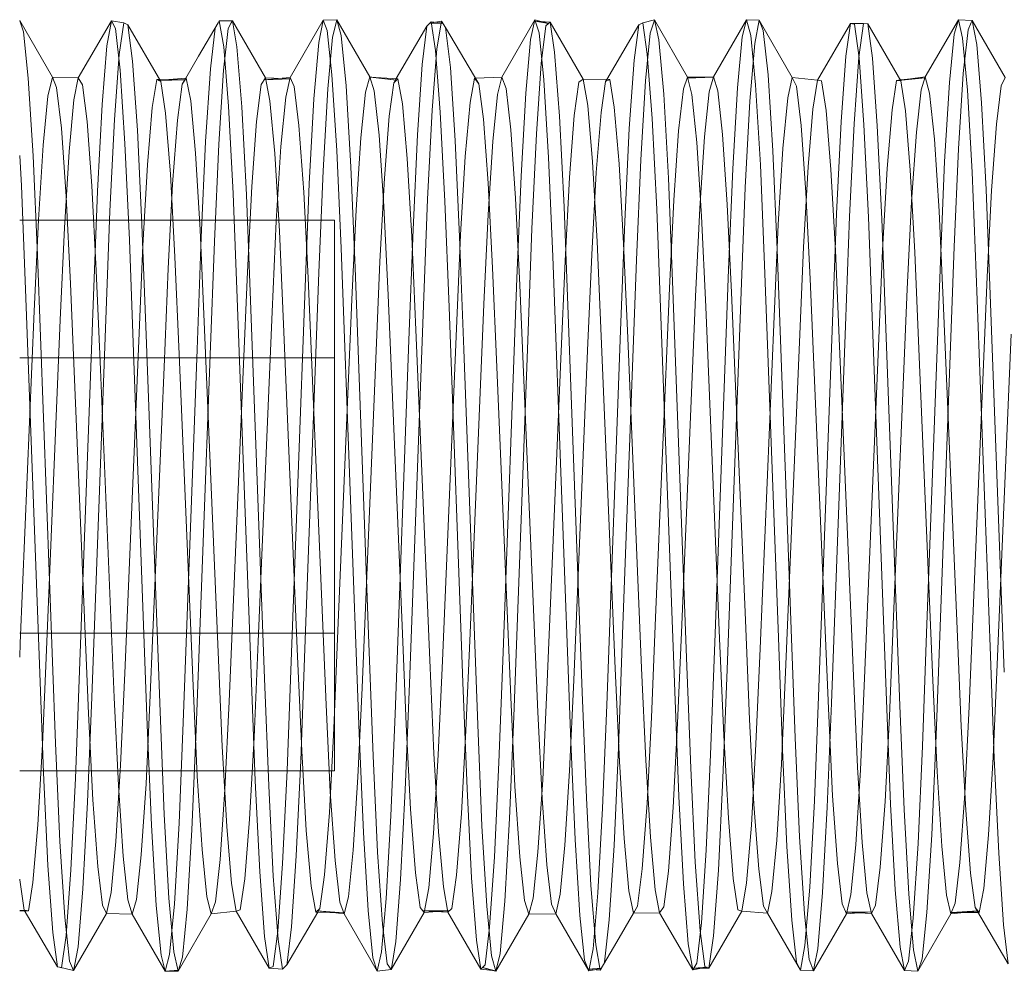
# Model space of a CAD drawing. Units: inches. Extents: x -13.5 to 13.5, y -9 to 9.
# Drawn here: x -8.4 to -8, y -7.8 to -7.4 of the extents above; entities that cross this region are included whole.
import ezdxf

# ---------------------------------------------------------------- set-up
doc = ezdxf.new("R2010")
doc.units = ezdxf.units.IN
doc.header["$LTSCALE"] = 0.75
doc.header["$MEASUREMENT"] = 0
doc.linetypes.add('ISO-02 Dashed', pattern=[0.3, 0.24, -0.06])
doc.layers.add('Roof', color=7, linetype='Continuous', lineweight=13)
doc.layers.add('Setscrew', color=7, linetype='Continuous', lineweight=5)

# ---------------------------------------------------------------- blocks, each defined once
blk = doc.blocks.new('Group-4-1')
at = {"layer": 'Setscrew', "color": 7, "linetype": 'Continuous', "lineweight": 5}
for p, q in [((-5.58667, -4.96308), (-5.57808, -4.97795)), ((-5.58667, -4.96318), (-5.58565, -4.96604)), ((-5.56258, -4.96311), (-5.57126, -4.97812)), ((-5.56258, -4.96311), (-5.5593, -4.96364)), ((-5.56149, -4.96518), (-5.56258, -4.96311)), ((-5.5593, -4.96364), (-5.55822, -4.9642)), ((-5.55822, -4.9642), (-5.557, -4.97369)), ((-5.54954, -4.97907), (-5.55822, -4.9642)), ((-5.53966, -4.97242), (-5.53453, -4.96369)), ((-5.53453, -4.96369), (-5.53423, -4.96316)), ((-5.53423, -4.96316), (-5.53077, -4.96315)), ((-5.53306, -4.96996), (-5.53423, -4.96316)), ((-5.53077, -4.96315), (-5.53106, -4.96368)), ((-5.53077, -4.96315), (-5.52959, -4.96996)), ((-5.53077, -4.96315), (-5.52209, -4.97814)), ((-5.51562, -4.97799), (-5.50694, -4.96297)), ((-5.50694, -4.96297), (-5.5033, -4.96284)), ((-5.50584, -4.96572), (-5.50694, -4.96297)), ((-5.5033, -4.96284), (-5.50332, -4.96293)), ((-5.5033, -4.96284), (-5.50217, -4.96701)), ((-5.49462, -4.97787), (-5.5033, -4.96284)), ((-5.48772, -4.97832), (-5.47967, -4.96457)), ((-5.47967, -4.96457), (-5.47859, -4.96338)), ((-5.47859, -4.96338), (-5.47741, -4.97089)), ((-5.47549, -4.96376), (-5.47859, -4.96338)), ((-5.47738, -4.96353), (-5.47584, -4.96326)), ((-5.47584, -4.96326), (-5.47474, -4.96486)), ((-5.45998, -4.97791), (-5.4513, -4.96288)), ((-5.4513, -4.96288), (-5.44968, -4.96332)), ((-5.45019, -4.96631), (-5.4513, -4.96288)), ((-5.4473, -4.96349), (-5.45119, -4.96321)), ((-5.45119, -4.96321), (-5.44772, -4.96385)), ((-5.44772, -4.96385), (-5.4473, -4.96349)), ((-5.4473, -4.96349), (-5.44611, -4.97139)), ((-5.43862, -4.97844), (-5.4473, -4.96349)), ((-5.43243, -4.97857), (-5.42402, -4.96417)), ((-5.42402, -4.96417), (-5.42295, -4.96365)), ((-5.42295, -4.96365), (-5.41984, -4.96288)), ((-5.42175, -4.97186), (-5.42295, -4.96365)), ((-5.41984, -4.96288), (-5.41995, -4.96321)), ((-5.41984, -4.96288), (-5.41869, -4.96812)), ((-5.41116, -4.97791), (-5.41984, -4.96288)), ((-5.40434, -4.97787), (-5.39566, -4.96284)), ((-5.39566, -4.96284), (-5.39237, -4.963)), ((-5.39454, -4.96696), (-5.39566, -4.96284)), ((-5.39237, -4.963), (-5.39127, -4.96564)), ((-5.39237, -4.963), (-5.38369, -4.97801)), ((-5.37706, -4.97873), (-5.36838, -4.96381)), ((-5.36838, -4.96381), (-5.36492, -4.96386)), ((-5.3673, -4.96397), (-5.36838, -4.96381)), ((-5.3661, -4.9729), (-5.3673, -4.96397)), ((-5.36492, -4.96386), (-5.36383, -4.96395)), ((-5.36383, -4.96395), (-5.36262, -4.97295)), ((-5.35515, -4.97886), (-5.36383, -4.96395)), ((-5.34002, -4.96285), (-5.3487, -4.97788)), ((-5.34002, -4.96285), (-5.33889, -4.96766)), ((-5.33638, -4.96304), (-5.34002, -4.96285)), ((-5.33662, -4.96356), (-5.33638, -4.96304)), ((-5.33638, -4.96304), (-5.33521, -4.96936)), ((-5.33638, -4.96304), (-5.3277, -4.97805)), ((-5.58565, -4.96604), (-5.5844, -4.97818)), ((-5.56026, -4.97611), (-5.56149, -4.96518)), ((-5.50461, -4.97735), (-5.50584, -4.96572)), ((-5.50217, -4.96701), (-5.50092, -4.98023)), ((-5.47474, -4.96486), (-5.47351, -4.97543)), ((-5.46606, -4.97965), (-5.47474, -4.96486)), ((-5.44895, -4.97864), (-5.45019, -4.96631)), ((-5.39329, -4.97999), (-5.39454, -4.96696)), ((-5.39127, -4.96564), (-5.39003, -4.97731)), ((-5.5318, -4.98559), (-5.53306, -4.96996)), ((-5.52959, -4.96996), (-5.52832, -4.98572)), ((-5.41869, -4.96812), (-5.41743, -4.98239)), ((-5.33889, -4.96766), (-5.33764, -4.98138)), ((-5.33521, -4.96936), (-5.33394, -4.98467)), ((-5.54304, -4.97817), (-5.53966, -4.97242)), ((-5.47741, -4.97089), (-5.47614, -4.98716)), ((-5.44611, -4.97139), (-5.44483, -4.98815)), ((-5.42049, -4.98879), (-5.42175, -4.97186)), ((-5.557, -4.97369), (-5.55573, -4.99186)), ((-5.36613, -4.97267), (-5.36613, -4.97265)), ((-5.36484, -4.99045), (-5.3661, -4.9729)), ((-5.36262, -4.97295), (-5.36135, -4.99069)), ((-5.559, -4.99539), (-5.56026, -4.97611)), ((-5.50335, -4.99721), (-5.50461, -4.97735)), ((-5.47351, -4.97543), (-5.47224, -4.99454)), ((-5.39003, -4.97731), (-5.38876, -4.99731)), ((-5.5844, -4.97818), (-5.58314, -4.99857)), ((-5.57808, -4.97795), (-5.57126, -4.97812)), ((-5.57808, -4.97795), (-5.57697, -4.98069)), ((-5.57126, -4.97812), (-5.57017, -4.97993)), ((-5.57017, -4.97993), (-5.56894, -4.98955)), ((-5.54982, -4.97859), (-5.54787, -4.9786)), ((-5.54972, -4.97876), (-5.54291, -4.97816)), ((-5.54832, -4.98742), (-5.54954, -4.97907)), ((-5.54291, -4.97816), (-5.54174, -4.98414)), ((-5.52209, -4.97814), (-5.51542, -4.97841)), ((-5.52209, -4.97814), (-5.52091, -4.98414)), ((-5.51876, -4.97828), (-5.51562, -4.97799)), ((-5.51452, -4.9804), (-5.51562, -4.97799)), ((-5.50092, -4.98023), (-5.49966, -5.00146)), ((-5.49462, -4.97787), (-5.49349, -4.97801)), ((-5.49349, -4.98155), (-5.49462, -4.97787)), ((-5.4946, -4.97795), (-5.48727, -4.97835)), ((-5.48727, -4.97835), (-5.48609, -4.98495)), ((-5.4669, -4.97823), (-5.45998, -4.97791)), ((-5.46483, -4.98895), (-5.46606, -4.97965)), ((-5.45887, -4.98093), (-5.45998, -4.97791)), ((-5.4477, -4.99906), (-5.44895, -4.97864)), ((-5.43862, -4.97844), (-5.43163, -4.97858)), ((-5.43742, -4.9854), (-5.43862, -4.97844)), ((-5.43163, -4.97858), (-5.43043, -4.98581)), ((-5.41116, -4.97791), (-5.40432, -4.97795)), ((-5.41116, -4.97791), (-5.41001, -4.98252)), ((-5.40575, -4.97794), (-5.40434, -4.97787)), ((-5.40322, -4.9815), (-5.40434, -4.97787)), ((-5.39205, -5.00096), (-5.39329, -4.97999)), ((-5.38369, -4.97801), (-5.37706, -4.97873)), ((-5.38369, -4.97801), (-5.38259, -4.98034)), ((-5.38259, -4.98034), (-5.38134, -4.9906)), ((-5.37598, -4.97887), (-5.37706, -4.97873)), ((-5.37478, -4.98672), (-5.37598, -4.97887)), ((-5.35526, -4.97868), (-5.35336, -4.9785)), ((-5.35522, -4.97875), (-5.3487, -4.97788)), ((-5.35394, -4.98677), (-5.35515, -4.97886)), ((-5.3487, -4.97788), (-5.34757, -4.98212)), ((-5.57697, -4.98069), (-5.57572, -4.99137)), ((-5.51329, -4.99064), (-5.51452, -4.9804)), ((-5.49223, -4.99317), (-5.49349, -4.98155)), ((-5.45763, -4.99178), (-5.45887, -4.98093)), ((-5.41743, -4.98239), (-5.41619, -5.00443)), ((-5.41001, -4.98252), (-5.40875, -4.99507)), ((-5.40197, -4.99296), (-5.40322, -4.9815)), ((-5.34757, -4.98212), (-5.34632, -4.99419)), ((-5.33764, -4.98138), (-5.3364, -5.00288)), ((-5.54174, -4.98414), (-5.54048, -4.99788)), ((-5.52091, -4.98414), (-5.51964, -4.998)), ((-5.48609, -4.98495), (-5.48482, -4.99927)), ((-5.43615, -5.00014), (-5.43742, -4.9854)), ((-5.33394, -4.98467), (-5.33271, -5.00747)), ((-5.54705, -5.0034), (-5.54832, -4.98742)), ((-5.53058, -5.00849), (-5.5318, -4.98559)), ((-5.52832, -4.98572), (-5.5271, -5.00885)), ((-5.47614, -4.98716), (-5.47494, -5.01053)), ((-5.43043, -4.98581), (-5.42917, -5.0007)), ((-5.37352, -5.00217), (-5.37478, -4.98672)), ((-5.35267, -5.00238), (-5.35394, -4.98677)), ((-5.56894, -4.98955), (-5.56768, -5.00651)), ((-5.51203, -5.00811), (-5.51329, -4.99064)), ((-5.46356, -5.00576), (-5.46483, -4.98895)), ((-5.44483, -4.98815), (-5.44362, -5.01198)), ((-5.41929, -5.0126), (-5.42049, -4.98879)), ((-5.38134, -4.9906), (-5.38008, -5.0082)), ((-5.36365, -5.01469), (-5.36484, -4.99045)), ((-5.36135, -4.99069), (-5.36016, -5.01518)), ((-5.57572, -4.99137), (-5.57446, -5.00931)), ((-5.55573, -4.99186), (-5.55454, -5.01661)), ((-5.49098, -5.01185), (-5.49223, -4.99317)), ((-5.45638, -5.00974), (-5.45763, -4.99178)), ((-5.40073, -5.01141), (-5.40197, -4.99296)), ((-5.55785, -5.0207), (-5.559, -4.99539)), ((-5.47224, -4.99454), (-5.47108, -5.01988)), ((-5.40875, -4.99507), (-5.40751, -5.01446)), ((-5.34632, -4.99419), (-5.34508, -5.0131)), ((-5.54048, -4.99788), (-5.53926, -5.01804)), ((-5.51964, -4.998), (-5.51841, -5.01835)), ((-5.50221, -5.02286), (-5.50335, -4.99721)), ((-5.38876, -4.99731), (-5.38762, -5.02318)), ((-5.58623, -5.00648), (-5.58667, -4.99849)), ((-5.58314, -4.99857), (-5.58201, -5.02466)), ((-5.48482, -4.99927), (-5.48362, -5.01983)), ((-5.44657, -5.02504), (-5.4477, -4.99906)), ((-5.43494, -5.02111), (-5.43615, -5.00014)), ((-5.42917, -5.0007), (-5.42797, -5.02165)), ((-5.39094, -5.02725), (-5.39205, -5.00096)), ((-5.54586, -5.02518), (-5.54705, -5.0034)), ((-5.49966, -5.00146), (-5.49855, -5.02803)), ((-5.37233, -5.02349), (-5.37352, -5.00217)), ((-5.35148, -5.02392), (-5.35267, -5.00238)), ((-5.3364, -5.00288), (-5.3353, -5.02949)), ((-5.4624, -5.02805), (-5.46356, -5.00576)), ((-5.41619, -5.00443), (-5.41509, -5.03149)), ((-5.58514, -5.03366), (-5.58623, -5.00648)), ((-5.56768, -5.00651), (-5.56653, -5.02877)), ((-5.5295, -5.036), (-5.53058, -5.00849)), ((-5.51089, -5.03068), (-5.51203, -5.00811)), ((-5.38008, -5.0082), (-5.37894, -5.03096)), ((-5.33271, -5.00747), (-5.33162, -5.03503)), ((-5.57446, -5.00931), (-5.57333, -5.03226)), ((-5.5271, -5.00885), (-5.52601, -5.03663)), ((-5.47494, -5.01053), (-5.47386, -5.03837)), ((-5.45526, -5.0326), (-5.45638, -5.00974)), ((-5.48987, -5.03523), (-5.49098, -5.01185)), ((-5.44362, -5.01198), (-5.44254, -5.04028)), ((-5.41821, -5.04077), (-5.41929, -5.0126)), ((-5.39962, -5.03453), (-5.40073, -5.01141)), ((-5.34508, -5.0131), (-5.34398, -5.0365)), ((-5.40751, -5.01446), (-5.40641, -5.03827)), ((-5.36257, -5.0432), (-5.36365, -5.01469)), ((-5.36016, -5.01518), (-5.35907, -5.044)), ((-5.55454, -5.01661), (-5.55345, -5.04567)), ((-5.53926, -5.01804), (-5.53818, -5.04223)), ((-5.51841, -5.01835), (-5.51733, -5.04279)), ((-5.55675, -5.05022), (-5.55785, -5.0207)), ((-5.48362, -5.01983), (-5.48254, -5.04432)), ((-5.47108, -5.01988), (-5.46998, -5.04949)), ((-5.43386, -5.046), (-5.43494, -5.02111)), ((-5.42797, -5.02165), (-5.4269, -5.04643)), ((-5.49749, -5.15034), (-5.50221, -5.02286)), ((-5.38762, -5.02318), (-5.38286, -5.15146)), ((-5.37125, -5.04857), (-5.37233, -5.02349)), ((-5.35039, -5.04927), (-5.35148, -5.02392)), ((-5.58201, -5.02466), (-5.57725, -5.15293)), ((-5.54477, -5.05074), (-5.54586, -5.02518)), ((-5.44185, -5.15253), (-5.44657, -5.02504)), ((-5.56653, -5.02877), (-5.56543, -5.05475)), ((-5.49855, -5.02803), (-5.49489, -5.1267)), ((-5.46129, -5.0541), (-5.4624, -5.02805)), ((-5.38731, -5.12512), (-5.39094, -5.02725)), ((-5.3353, -5.02949), (-5.33166, -5.12763)), ((-5.50617, -5.14283), (-5.51089, -5.03068)), ((-5.41509, -5.03149), (-5.41142, -5.1305)), ((-5.37894, -5.03096), (-5.37418, -5.1438)), ((-5.5815, -5.13215), (-5.58514, -5.03366)), ((-5.57333, -5.03226), (-5.56857, -5.1451)), ((-5.45053, -5.14474), (-5.45526, -5.0326)), ((-5.39599, -5.12063), (-5.39962, -5.03453)), ((-5.52585, -5.13459), (-5.5295, -5.036)), ((-5.52601, -5.03663), (-5.52233, -5.13589)), ((-5.48621, -5.12202), (-5.48987, -5.03523)), ((-5.34398, -5.0365), (-5.34034, -5.12285)), ((-5.33162, -5.03503), (-5.32795, -5.13425)), ((-5.47386, -5.03837), (-5.47021, -5.13699)), ((-5.40641, -5.03827), (-5.40274, -5.12537)), ((-5.53818, -5.04223), (-5.53453, -5.12896)), ((-5.44254, -5.04028), (-5.43886, -5.13953)), ((-5.41456, -5.13937), (-5.41821, -5.04077)), ((-5.51733, -5.04279), (-5.51365, -5.13011)), ((-5.48254, -5.04432), (-5.47889, -5.13108)), ((-5.35892, -5.14171), (-5.36257, -5.0432)), ((-5.35907, -5.044), (-5.3554, -5.14309)), ((-5.55345, -5.04567), (-5.54978, -5.14465)), ((-5.43018, -5.13331), (-5.43386, -5.046)), ((-5.4269, -5.04643), (-5.42324, -5.13317)), ((-5.46998, -5.04949), (-5.46632, -5.14809)), ((-5.3676, -5.13523), (-5.37125, -5.04857)), ((-5.34672, -5.13644), (-5.35039, -5.04927)), ((-5.55313, -5.14814), (-5.55675, -5.05022)), ((-5.5411, -5.13781), (-5.54477, -5.05074)), ((-5.56543, -5.05475), (-5.56181, -5.14088)), ((-5.45764, -5.14084), (-5.46129, -5.0541)), ((-5.48511, -5.14801), (-5.48621, -5.12202)), ((-5.39489, -5.14665), (-5.39599, -5.12063)), ((-5.38621, -5.15469), (-5.38731, -5.12512)), ((-5.34034, -5.12285), (-5.33925, -5.14854)), ((-5.49489, -5.1267), (-5.49379, -5.15623)), ((-5.40274, -5.12537), (-5.40165, -5.15087)), ((-5.33166, -5.12763), (-5.33057, -5.15684)), ((-5.53453, -5.12896), (-5.53345, -5.15379)), ((-5.51365, -5.13011), (-5.51256, -5.15494)), ((-5.58042, -5.16071), (-5.5815, -5.13215)), ((-5.47889, -5.13108), (-5.47781, -5.15561)), ((-5.41142, -5.1305), (-5.41033, -5.15949)), ((-5.52477, -5.1628), (-5.52585, -5.13459)), ((-5.42909, -5.15769), (-5.43018, -5.13331)), ((-5.42324, -5.13317), (-5.42216, -5.1574)), ((-5.36652, -5.15918), (-5.3676, -5.13523)), ((-5.54, -5.16156), (-5.5411, -5.13781)), ((-5.52233, -5.13589), (-5.52124, -5.16411)), ((-5.47021, -5.13699), (-5.46913, -5.16487)), ((-5.34562, -5.16038), (-5.34672, -5.13644)), ((-5.43886, -5.13953), (-5.43777, -5.16724)), ((-5.41348, -5.16692), (-5.41456, -5.13937)), ((-5.56181, -5.14088), (-5.5607, -5.16405)), ((-5.50505, -5.16571), (-5.50617, -5.14283)), ((-5.45652, -5.16416), (-5.45764, -5.14084)), ((-5.35784, -5.16893), (-5.35892, -5.14171)), ((-5.3554, -5.14309), (-5.3543, -5.1703)), ((-5.56857, -5.1451), (-5.56742, -5.16781)), ((-5.54978, -5.14465), (-5.54868, -5.17164)), ((-5.4494, -5.16735), (-5.45053, -5.14474)), ((-5.37418, -5.1438), (-5.37305, -5.1667)), ((-5.55202, -5.17447), (-5.55313, -5.14814)), ((-5.48394, -5.17023), (-5.48511, -5.14801)), ((-5.46632, -5.14809), (-5.4652, -5.1746)), ((-5.39374, -5.16896), (-5.39489, -5.14665)), ((-5.49637, -5.17636), (-5.49749, -5.15034)), ((-5.40165, -5.15087), (-5.40046, -5.17258)), ((-5.33925, -5.14854), (-5.33809, -5.17053)), ((-5.57725, -5.15293), (-5.5761, -5.17874)), ((-5.44072, -5.17823), (-5.44185, -5.15253)), ((-5.38286, -5.15146), (-5.38173, -5.17748)), ((-5.53345, -5.15379), (-5.53226, -5.17478)), ((-5.51256, -5.15494), (-5.51135, -5.17582)), ((-5.49379, -5.15623), (-5.49262, -5.1815)), ((-5.47781, -5.15561), (-5.4766, -5.17622)), ((-5.38506, -5.18005), (-5.38621, -5.15469)), ((-5.42787, -5.17795), (-5.42909, -5.15769)), ((-5.42216, -5.1574), (-5.42095, -5.17761)), ((-5.33057, -5.15684), (-5.32941, -5.18184)), ((-5.57923, -5.185), (-5.58042, -5.16071)), ((-5.41033, -5.15949), (-5.40914, -5.18417)), ((-5.36529, -5.17896), (-5.36652, -5.15918)), ((-5.34438, -5.17999), (-5.34562, -5.16038)), ((-5.53876, -5.18086), (-5.54, -5.16156)), ((-5.52358, -5.18667), (-5.52477, -5.1628)), ((-5.5607, -5.16405), (-5.55945, -5.18255)), ((-5.52124, -5.16411), (-5.52003, -5.18785)), ((-5.5038, -5.18374), (-5.50505, -5.16571)), ((-5.46913, -5.16487), (-5.46792, -5.1883)), ((-5.45527, -5.18275), (-5.45652, -5.16416)), ((-5.56742, -5.16781), (-5.56616, -5.1853)), ((-5.44814, -5.18489), (-5.4494, -5.16735)), ((-5.43777, -5.16724), (-5.43655, -5.19027)), ((-5.41227, -5.18988), (-5.41348, -5.16692)), ((-5.39249, -5.18598), (-5.39374, -5.16896)), ((-5.37305, -5.1667), (-5.37178, -5.18454)), ((-5.35661, -5.19142), (-5.35784, -5.16893)), ((-5.54868, -5.17164), (-5.54744, -5.19358)), ((-5.48267, -5.18693), (-5.48394, -5.17023)), ((-5.3543, -5.1703), (-5.35306, -5.19258)), ((-5.33809, -5.17053), (-5.33683, -5.18703)), ((-5.40046, -5.17258), (-5.39919, -5.18845)), ((-5.55077, -5.19551), (-5.55202, -5.17447)), ((-5.53226, -5.17478), (-5.53099, -5.18974)), ((-5.51135, -5.17582), (-5.51008, -5.19045)), ((-5.49512, -5.19686), (-5.49637, -5.17636)), ((-5.4766, -5.17622), (-5.47534, -5.19061)), ((-5.4652, -5.1746), (-5.46395, -5.19573)), ((-5.5761, -5.17874), (-5.57484, -5.19862)), ((-5.43946, -5.19816), (-5.44072, -5.17823)), ((-5.4266, -5.19169), (-5.42787, -5.17795)), ((-5.42095, -5.17761), (-5.41969, -5.19143)), ((-5.38173, -5.17748), (-5.38047, -5.19776)), ((-5.36403, -5.1922), (-5.36529, -5.17896)), ((-5.5375, -5.19329), (-5.53876, -5.18086)), ((-5.49262, -5.1815), (-5.49136, -5.20048)), ((-5.38381, -5.1994), (-5.38506, -5.18005)), ((-5.34312, -5.19282), (-5.34438, -5.17999)), ((-5.32941, -5.18184), (-5.32815, -5.2006)), ((-5.55945, -5.18255), (-5.55821, -5.1941)), ((-5.50256, -5.19467), (-5.5038, -5.18374)), ((-5.45402, -5.19425), (-5.45527, -5.18275)), ((-5.40914, -5.18417), (-5.40787, -5.20221)), ((-5.37178, -5.18454), (-5.37054, -5.19509)), ((-5.57797, -5.20264), (-5.57923, -5.185)), ((-5.56616, -5.1853), (-5.56492, -5.19543)), ((-5.52231, -5.20368), (-5.52358, -5.18667)), ((-5.48144, -5.19611), (-5.48267, -5.18693)), ((-5.44691, -5.1952), (-5.44814, -5.18489)), ((-5.39126, -5.19568), (-5.39249, -5.18598)), ((-5.33683, -5.18703), (-5.33561, -5.19611)), ((-5.58667, -5.18862), (-5.58665, -5.18883)), ((-5.58665, -5.18883), (-5.58545, -5.19676)), ((-5.53099, -5.18974), (-5.5298, -5.19705)), ((-5.52003, -5.18785), (-5.51876, -5.20448)), ((-5.46792, -5.1883), (-5.46666, -5.20466)), ((-5.41101, -5.20559), (-5.41227, -5.18988)), ((-5.39919, -5.18845), (-5.39797, -5.19667)), ((-5.51008, -5.19045), (-5.50889, -5.19727)), ((-5.47534, -5.19061), (-5.47416, -5.1973)), ((-5.43655, -5.19027), (-5.43528, -5.20589)), ((-5.42542, -5.19756), (-5.4266, -5.19169)), ((-5.41969, -5.19143), (-5.41852, -5.19749)), ((-5.36287, -5.19764), (-5.36403, -5.1922)), ((-5.35535, -5.20646), (-5.35661, -5.19142)), ((-5.55821, -5.1941), (-5.55708, -5.1978)), ((-5.54744, -5.19358), (-5.54618, -5.2077)), ((-5.53635, -5.19778), (-5.5375, -5.19329)), ((-5.50145, -5.19777), (-5.50256, -5.19467)), ((-5.45289, -5.1978), (-5.45402, -5.19425)), ((-5.35306, -5.19258), (-5.3518, -5.20718)), ((-5.34196, -5.19773), (-5.34312, -5.19282)), ((-5.58667, -5.19688), (-5.58538, -5.19688)), ((-5.58667, -5.19694), (-5.58533, -5.19696)), ((-5.58545, -5.19676), (-5.57676, -5.21166)), ((-5.56382, -5.19764), (-5.5725, -5.21265)), ((-5.56492, -5.19543), (-5.56382, -5.19764)), ((-5.56382, -5.19764), (-5.55708, -5.1978)), ((-5.54953, -5.20863), (-5.55077, -5.19551)), ((-5.53635, -5.19778), (-5.5298, -5.19705)), ((-5.5298, -5.19705), (-5.52112, -5.21199)), ((-5.50837, -5.19729), (-5.51648, -5.21116)), ((-5.50889, -5.19727), (-5.50154, -5.1975)), ((-5.50442, -5.19741), (-5.50145, -5.19777)), ((-5.49388, -5.20928), (-5.49512, -5.19686)), ((-5.48903, -5.21237), (-5.48035, -5.19739)), ((-5.48035, -5.19739), (-5.48144, -5.19611)), ((-5.48071, -5.19697), (-5.47416, -5.1973)), ((-5.48035, -5.19739), (-5.47695, -5.19716)), ((-5.47416, -5.1973), (-5.46548, -5.21226)), ((-5.46395, -5.19573), (-5.4627, -5.2088)), ((-5.44581, -5.1977), (-5.44691, -5.1952)), ((-5.42976, -5.20506), (-5.42542, -5.19756)), ((-5.42542, -5.19756), (-5.41852, -5.19749)), ((-5.41852, -5.19749), (-5.40983, -5.21248)), ((-5.39689, -5.19704), (-5.40557, -5.21197)), ((-5.39797, -5.19667), (-5.39689, -5.19704)), ((-5.39689, -5.19704), (-5.39017, -5.19758)), ((-5.39017, -5.19758), (-5.39126, -5.19568)), ((-5.38149, -5.21258), (-5.39017, -5.19758)), ((-5.37054, -5.19509), (-5.36943, -5.19771)), ((-5.3696, -5.1973), (-5.36287, -5.19764)), ((-5.36943, -5.19771), (-5.3663, -5.19747)), ((-5.35419, -5.21265), (-5.36287, -5.19764)), ((-5.34196, -5.19773), (-5.33508, -5.19701)), ((-5.33864, -5.19738), (-5.33485, -5.19741)), ((-5.33561, -5.19611), (-5.32693, -5.21091)), ((-5.57484, -5.19862), (-5.5736, -5.21014)), ((-5.55708, -5.1978), (-5.5484, -5.21284)), ((-5.54503, -5.21281), (-5.53635, -5.19778)), ((-5.49277, -5.2128), (-5.50145, -5.19777)), ((-5.46157, -5.21283), (-5.45289, -5.1978)), ((-5.45289, -5.1978), (-5.44581, -5.1977)), ((-5.43713, -5.21272), (-5.44581, -5.1977)), ((-5.43823, -5.20988), (-5.43946, -5.19816)), ((-5.38258, -5.21043), (-5.38381, -5.1994)), ((-5.38047, -5.19776), (-5.37922, -5.20976)), ((-5.36943, -5.19771), (-5.37811, -5.21273)), ((-5.35064, -5.21276), (-5.34196, -5.19773)), ((-5.57676, -5.21166), (-5.57797, -5.20264)), ((-5.49136, -5.20048), (-5.49013, -5.21091)), ((-5.40787, -5.20221), (-5.40665, -5.21155)), ((-5.32815, -5.2006), (-5.32693, -5.21091)), ((-5.52112, -5.21199), (-5.52231, -5.20368)), ((-5.51876, -5.20448), (-5.51757, -5.21224)), ((-5.46666, -5.20466), (-5.46548, -5.21226)), ((-5.4341, -5.21256), (-5.42976, -5.20506)), ((-5.54618, -5.2077), (-5.54503, -5.21281)), ((-5.43528, -5.20589), (-5.4341, -5.21256)), ((-5.40983, -5.21248), (-5.41101, -5.20559)), ((-5.35419, -5.21265), (-5.35535, -5.20646)), ((-5.3518, -5.20718), (-5.35064, -5.21276)), ((-5.5736, -5.21014), (-5.5725, -5.21265)), ((-5.5484, -5.21284), (-5.54953, -5.20863)), ((-5.49277, -5.2128), (-5.49388, -5.20928)), ((-5.4627, -5.2088), (-5.46157, -5.21283)), ((-5.43713, -5.21272), (-5.43823, -5.20988)), ((-5.38149, -5.21258), (-5.38258, -5.21043)), ((-5.37811, -5.21273), (-5.37922, -5.20976)), ((-5.57619, -5.21179), (-5.57676, -5.21166)), ((-5.5725, -5.21265), (-5.57619, -5.21179)), ((-5.5725, -5.21265), (-5.57227, -5.21143)), ((-5.54842, -5.21279), (-5.54503, -5.21281)), ((-5.54794, -5.21279), (-5.5484, -5.21284)), ((-5.54494, -5.21252), (-5.54503, -5.21281)), ((-5.51757, -5.21224), (-5.52112, -5.21199)), ((-5.51757, -5.21224), (-5.51648, -5.21116)), ((-5.51648, -5.21116), (-5.51642, -5.21063)), ((-5.48903, -5.21237), (-5.49277, -5.2128)), ((-5.49013, -5.21091), (-5.48903, -5.21237)), ((-5.48903, -5.21237), (-5.48882, -5.21103)), ((-5.46548, -5.21226), (-5.46161, -5.21268)), ((-5.46161, -5.21268), (-5.46508, -5.21185)), ((-5.46242, -5.21259), (-5.46157, -5.21283)), ((-5.46157, -5.21283), (-5.46148, -5.21246)), ((-5.43731, -5.21225), (-5.4341, -5.21256)), ((-5.43566, -5.21241), (-5.43713, -5.21272)), ((-5.4341, -5.21256), (-5.43383, -5.21203)), ((-5.40606, -5.21178), (-5.40983, -5.21248)), ((-5.40708, -5.21197), (-5.40557, -5.21197)), ((-5.40665, -5.21155), (-5.40557, -5.21197)), ((-5.40557, -5.21197), (-5.4054, -5.21079)), ((-5.37811, -5.21273), (-5.38149, -5.21258)), ((-5.37811, -5.21273), (-5.3779, -5.21167)), ((-5.35064, -5.21276), (-5.35419, -5.21265)), ((-5.35049, -5.21234), (-5.35064, -5.21276))]:
    blk.add_line(p, q, dxfattribs=at)
at = {"layer": 'Setscrew', "color": 8, "linetype": 'ISO-02 Dashed', "lineweight": 5, "true_color": 0x808080}
for p, q in [((-5.56374, -4.96971), (-5.56258, -4.96311)), ((-5.5605, -4.97195), (-5.5593, -4.96364)), ((-5.53532, -4.96504), (-5.53453, -4.96369)), ((-5.53186, -4.96513), (-5.53106, -4.96368)), ((-5.50809, -4.96886), (-5.50694, -4.96297)), ((-5.50444, -4.9674), (-5.50332, -4.96293)), ((-5.48089, -4.9746), (-5.47967, -4.96457)), ((-5.47898, -4.96381), (-5.47738, -4.96353)), ((-5.47549, -4.96376), (-5.47898, -4.96381)), ((-5.47702, -4.97047), (-5.47584, -4.96326)), ((-5.45244, -4.96807), (-5.4513, -4.96288)), ((-5.44968, -4.96332), (-5.44772, -4.96385)), ((-5.44961, -4.97431), (-5.44839, -4.96443)), ((-5.44772, -4.96385), (-5.44839, -4.96443)), ((-5.42523, -4.97348), (-5.42402, -4.96417)), ((-5.42096, -4.96638), (-5.41995, -4.96321)), ((-5.39679, -4.96733), (-5.39566, -4.96284)), ((-5.39354, -4.96912), (-5.39237, -4.963)), ((-5.36958, -4.97242), (-5.36838, -4.96381)), ((-5.36613, -4.97265), (-5.36492, -4.96386)), ((-5.34114, -4.96665), (-5.34002, -4.96285)), ((-5.33748, -4.96549), (-5.33662, -4.96356)), ((-5.53654, -4.97577), (-5.53532, -4.96504)), ((-5.5331, -4.97611), (-5.53186, -4.96513)), ((-5.5057, -4.98101), (-5.50444, -4.9674)), ((-5.42221, -4.97891), (-5.42096, -4.96638)), ((-5.39804, -4.98074), (-5.39679, -4.96733)), ((-5.34238, -4.97937), (-5.34114, -4.96665)), ((-5.33872, -4.97694), (-5.33748, -4.96549)), ((-5.565, -4.98515), (-5.56374, -4.96971)), ((-5.50935, -4.98363), (-5.50809, -4.96886)), ((-5.45369, -4.98216), (-5.45244, -4.96807)), ((-5.39481, -4.98423), (-5.39354, -4.96912)), ((-5.56178, -4.98907), (-5.5605, -4.97195)), ((-5.47829, -4.9866), (-5.47702, -4.97047)), ((-5.37084, -4.98969), (-5.36958, -4.97242)), ((-5.48215, -4.99311), (-5.48089, -4.9746)), ((-5.45088, -4.99283), (-5.44961, -4.97431)), ((-5.42649, -4.99138), (-5.42523, -4.97348)), ((-5.3674, -4.99021), (-5.36613, -4.97267)), ((-5.5378, -4.99488), (-5.53654, -4.97577)), ((-5.53436, -4.99554), (-5.5331, -4.97611)), ((-5.33999, -4.99678), (-5.33872, -4.97694)), ((-5.57924, -4.98291), (-5.57808, -4.97795)), ((-5.57242, -4.98392), (-5.57126, -4.97812)), ((-5.55182, -4.98589), (-5.55062, -4.97858)), ((-5.55062, -4.97858), (-5.54982, -4.97859)), ((-5.55062, -4.97858), (-5.54954, -4.97907)), ((-5.55015, -4.9788), (-5.54321, -4.97862)), ((-5.54972, -4.97876), (-5.55015, -4.9788)), ((-5.54787, -4.9786), (-5.54321, -4.97862)), ((-5.54522, -4.98925), (-5.544, -4.97981)), ((-5.544, -4.97981), (-5.54291, -4.97816)), ((-5.544, -4.97981), (-5.54304, -4.97817)), ((-5.52442, -4.98955), (-5.52318, -4.97989)), ((-5.52318, -4.97989), (-5.52209, -4.97814)), ((-5.52238, -4.97861), (-5.51876, -4.97828)), ((-5.51542, -4.97841), (-5.52238, -4.97861)), ((-5.51677, -4.98317), (-5.51562, -4.97799)), ((-5.49576, -4.98189), (-5.49462, -4.97787)), ((-5.4946, -4.97795), (-5.48766, -4.97872)), ((-5.48766, -4.97872), (-5.49349, -4.97801)), ((-5.48957, -4.98822), (-5.48835, -4.9794)), ((-5.48835, -4.9794), (-5.48772, -4.97832)), ((-5.48835, -4.9794), (-5.48727, -4.97835)), ((-5.46834, -4.98459), (-5.46716, -4.97824)), ((-5.46716, -4.97824), (-5.4669, -4.97823)), ((-5.46716, -4.97824), (-5.46606, -4.97965)), ((-5.46112, -4.98248), (-5.45998, -4.97791)), ((-5.44093, -4.98797), (-5.43971, -4.97927)), ((-5.43971, -4.97927), (-5.43862, -4.97844)), ((-5.43391, -4.98724), (-5.4327, -4.97904)), ((-5.4327, -4.97904), (-5.43243, -4.97857)), ((-5.4327, -4.97904), (-5.43163, -4.97858)), ((-5.42347, -4.99962), (-5.42221, -4.97891)), ((-5.41228, -4.98099), (-5.41116, -4.97791)), ((-5.41127, -4.9782), (-5.40575, -4.97794)), ((-5.40432, -4.97795), (-5.41127, -4.9782)), ((-5.40547, -4.98183), (-5.40434, -4.97787)), ((-5.38486, -4.9834), (-5.38369, -4.97801)), ((-5.37826, -4.9863), (-5.37706, -4.97873)), ((-5.35745, -4.9865), (-5.35624, -4.97877)), ((-5.35624, -4.97877), (-5.35526, -4.97868)), ((-5.35624, -4.97877), (-5.35515, -4.97886)), ((-5.35571, -4.97881), (-5.34877, -4.97807)), ((-5.35571, -4.97881), (-5.35522, -4.97875)), ((-5.34877, -4.97807), (-5.35336, -4.9785)), ((-5.34982, -4.98123), (-5.3487, -4.97788)), ((-5.34363, -5.00009), (-5.34238, -4.97937)), ((-5.33004, -4.99028), (-5.3288, -4.9802)), ((-5.3288, -4.9802), (-5.3277, -4.97805)), ((-5.5805, -4.9958), (-5.57924, -4.98291)), ((-5.50694, -5.00254), (-5.5057, -4.98101)), ((-5.49701, -4.99386), (-5.49576, -4.98189)), ((-5.46237, -4.99487), (-5.46112, -4.98248)), ((-5.45493, -5.00394), (-5.45369, -4.98216)), ((-5.41353, -4.99202), (-5.41228, -4.98099)), ((-5.40672, -4.99362), (-5.40547, -4.98183)), ((-5.39928, -5.002), (-5.39804, -4.98074)), ((-5.35106, -4.99241), (-5.34982, -4.98123)), ((-5.57368, -4.9975), (-5.57242, -4.98392)), ((-5.56622, -5.00792), (-5.565, -4.98515)), ((-5.51803, -4.99616), (-5.51677, -4.98317)), ((-5.51058, -5.00592), (-5.50935, -4.98363)), ((-5.46961, -4.99878), (-5.46834, -4.98459)), ((-5.39604, -5.0069), (-5.39481, -4.98423)), ((-5.38612, -4.99669), (-5.38486, -4.9834)), ((-5.5531, -5.00095), (-5.55182, -4.98589)), ((-5.47951, -5.00999), (-5.47829, -4.9866)), ((-5.4422, -5.00426), (-5.44093, -4.98797)), ((-5.43517, -5.00298), (-5.43391, -4.98724)), ((-5.37952, -5.00149), (-5.37826, -4.9863)), ((-5.35872, -5.00195), (-5.35745, -4.9865)), ((-5.56298, -5.01315), (-5.56178, -4.98907)), ((-5.54648, -5.00606), (-5.54522, -4.98925)), ((-5.52568, -5.00664), (-5.52442, -4.98955)), ((-5.49083, -5.0045), (-5.48957, -4.98822)), ((-5.37203, -5.01373), (-5.37084, -4.98969)), ((-5.36859, -5.01457), (-5.3674, -4.99021)), ((-5.33131, -5.00773), (-5.33004, -4.99028)), ((-5.48332, -5.01795), (-5.48215, -4.99311)), ((-5.45206, -5.0178), (-5.45088, -4.99283)), ((-5.42767, -5.01583), (-5.42649, -4.99138)), ((-5.41478, -5.01023), (-5.41353, -4.99202)), ((-5.35231, -5.01064), (-5.35106, -4.99241)), ((-5.58174, -5.01544), (-5.5805, -4.9958)), ((-5.53896, -5.02009), (-5.5378, -4.99488)), ((-5.53552, -5.02108), (-5.53436, -4.99554)), ((-5.49826, -5.0128), (-5.49701, -4.99386)), ((-5.46361, -5.01403), (-5.46237, -4.99487)), ((-5.40796, -5.01232), (-5.40672, -4.99362)), ((-5.5749, -5.01753), (-5.57368, -4.9975)), ((-5.51926, -5.01577), (-5.51803, -4.99616)), ((-5.38736, -5.01663), (-5.38612, -4.99669)), ((-5.34114, -5.02255), (-5.33999, -4.99678)), ((-5.5543, -5.02213), (-5.5531, -5.00095)), ((-5.47083, -5.01936), (-5.46961, -4.99878)), ((-5.42459, -5.02589), (-5.42347, -4.99962)), ((-5.34475, -5.02623), (-5.34363, -5.00009)), ((-5.50805, -5.02929), (-5.50694, -5.00254)), ((-5.43636, -5.02449), (-5.43517, -5.00298)), ((-5.40038, -5.02846), (-5.39928, -5.002)), ((-5.38071, -5.02264), (-5.37952, -5.00149)), ((-5.35991, -5.02338), (-5.35872, -5.00195)), ((-5.54764, -5.02824), (-5.54648, -5.00606)), ((-5.51166, -5.03301), (-5.51058, -5.00592)), ((-5.492, -5.02636), (-5.49083, -5.0045)), ((-5.45602, -5.03071), (-5.45493, -5.00394)), ((-5.44338, -5.02623), (-5.4422, -5.00426)), ((-5.5673, -5.03534), (-5.56622, -5.00792)), ((-5.52684, -5.02911), (-5.52568, -5.00664)), ((-5.39713, -5.03436), (-5.39604, -5.0069)), ((-5.33245, -5.03041), (-5.33131, -5.00773)), ((-5.4806, -5.03796), (-5.47951, -5.00999)), ((-5.41591, -5.03334), (-5.41478, -5.01023)), ((-5.35343, -5.03364), (-5.35231, -5.01064)), ((-5.56407, -5.04163), (-5.56298, -5.01315)), ((-5.49937, -5.03633), (-5.49826, -5.0128)), ((-5.40906, -5.0356), (-5.40796, -5.01232)), ((-5.37311, -5.04209), (-5.37203, -5.01373)), ((-5.50397, -5.01547), (-5.58667, -5.01547)), ((-5.58284, -5.0394), (-5.58174, -5.01544)), ((-5.52034, -5.0396), (-5.51926, -5.01577)), ((-5.50397, -5.1602), (-5.50397, -5.01547)), ((-5.4647, -5.03759), (-5.46361, -5.01403)), ((-5.42876, -5.04453), (-5.42767, -5.01583)), ((-5.36968, -5.04329), (-5.36859, -5.01457)), ((-5.57599, -5.04165), (-5.5749, -5.01753)), ((-5.4844, -5.04701), (-5.48332, -5.01795)), ((-5.45316, -5.04706), (-5.45206, -5.0178)), ((-5.38845, -5.04079), (-5.38736, -5.01663)), ((-5.54005, -5.04951), (-5.53896, -5.02009)), ((-5.53663, -5.0509), (-5.53552, -5.02108)), ((-5.47192, -5.04396), (-5.47083, -5.01936)), ((-5.55539, -5.04719), (-5.5543, -5.02213)), ((-5.38179, -5.04759), (-5.38071, -5.02264)), ((-5.361, -5.04865), (-5.35991, -5.02338)), ((-5.34589, -5.15083), (-5.34114, -5.02255)), ((-5.49308, -5.05192), (-5.492, -5.02636)), ((-5.44448, -5.05197), (-5.44338, -5.02623)), ((-5.43744, -5.04974), (-5.43636, -5.02449)), ((-5.42824, -5.12425), (-5.42459, -5.02589)), ((-5.34836, -5.12396), (-5.34475, -5.02623)), ((-5.54873, -5.05412), (-5.54764, -5.02824)), ((-5.52795, -5.05535), (-5.52684, -5.02911)), ((-5.51171, -5.1281), (-5.50805, -5.02929)), ((-5.40401, -5.12649), (-5.40038, -5.02846)), ((-5.45966, -5.12899), (-5.45602, -5.03071)), ((-5.33721, -5.14325), (-5.33245, -5.03041)), ((-5.51531, -5.13146), (-5.51166, -5.03301)), ((-5.41956, -5.11987), (-5.41591, -5.03334)), ((-5.4008, -5.13354), (-5.39713, -5.03436)), ((-5.35705, -5.11961), (-5.35343, -5.03364)), ((-5.57096, -5.1339), (-5.5673, -5.03534)), ((-5.50303, -5.12326), (-5.49937, -5.03633)), ((-5.41269, -5.12184), (-5.40906, -5.0356)), ((-5.58651, -5.12659), (-5.58284, -5.0394)), ((-5.52399, -5.12621), (-5.52034, -5.0396)), ((-5.48427, -5.13723), (-5.4806, -5.03796)), ((-5.46834, -5.12404), (-5.4647, -5.03759)), ((-5.57964, -5.12836), (-5.57599, -5.04165)), ((-5.56774, -5.14084), (-5.56407, -5.04163)), ((-5.39212, -5.12805), (-5.38845, -5.04079)), ((-5.37676, -5.14064), (-5.37311, -5.04209)), ((-5.47559, -5.13129), (-5.47192, -5.04396)), ((-5.4324, -5.14296), (-5.42876, -5.04453)), ((-5.37335, -5.14242), (-5.36968, -5.04329)), ((-5.55906, -5.13447), (-5.55539, -5.04719)), ((-5.48804, -5.14525), (-5.4844, -5.04701)), ((-5.45682, -5.14592), (-5.45316, -5.04706)), ((-5.38544, -5.13429), (-5.38179, -5.04759)), ((-5.3298, -5.13222), (-5.32615, -5.04546)), ((-5.54368, -5.14751), (-5.54005, -5.04951)), ((-5.44108, -5.13633), (-5.43744, -5.04974)), ((-5.36467, -5.13586), (-5.361, -5.04865)), ((-5.58667, -5.05166), (-5.50397, -5.05166)), ((-5.54028, -5.14933), (-5.53663, -5.0509)), ((-5.49672, -5.13835), (-5.49308, -5.05192)), ((-5.44814, -5.13893), (-5.44448, -5.05197)), ((-5.55236, -5.14033), (-5.54873, -5.05412)), ((-5.5316, -5.14194), (-5.52795, -5.05535)), ((-5.42067, -5.14617), (-5.41956, -5.11987)), ((-5.35815, -5.14578), (-5.35705, -5.11961)), ((-5.41379, -5.14768), (-5.41269, -5.12184)), ((-5.58667, -5.12402), (-5.50397, -5.12402)), ((-5.50413, -5.14906), (-5.50303, -5.12326)), ((-5.46943, -5.14956), (-5.46834, -5.12404)), ((-5.42935, -5.15415), (-5.42824, -5.12425)), ((-5.34947, -5.1537), (-5.34836, -5.12396)), ((-5.58667, -5.13033), (-5.58651, -5.12659)), ((-5.52507, -5.15142), (-5.52399, -5.12621)), ((-5.40511, -5.15586), (-5.40401, -5.12649)), ((-5.58071, -5.15327), (-5.57964, -5.12836)), ((-5.51281, -5.15743), (-5.51171, -5.1281)), ((-5.46075, -5.158), (-5.45966, -5.12899)), ((-5.39321, -5.15317), (-5.39212, -5.12805)), ((-5.51639, -5.16012), (-5.51531, -5.13146)), ((-5.47668, -5.15595), (-5.47559, -5.13129)), ((-5.33088, -5.15658), (-5.3298, -5.13222)), ((-5.57203, -5.16222), (-5.57096, -5.1339)), ((-5.56015, -5.15868), (-5.55906, -5.13447)), ((-5.40189, -5.1621), (-5.4008, -5.13354)), ((-5.38652, -5.15837), (-5.38544, -5.13429)), ((-5.48536, -5.16526), (-5.48427, -5.13723)), ((-5.44217, -5.16013), (-5.44108, -5.13633)), ((-5.36577, -5.15988), (-5.36467, -5.13586)), ((-5.55347, -5.16357), (-5.55236, -5.14033)), ((-5.49782, -5.16186), (-5.49672, -5.13835)), ((-5.44924, -5.16252), (-5.44814, -5.13893)), ((-5.37784, -5.16801), (-5.37676, -5.14064)), ((-5.56883, -5.16837), (-5.56774, -5.14084)), ((-5.53272, -5.1651), (-5.5316, -5.14194)), ((-5.43349, -5.17001), (-5.4324, -5.14296)), ((-5.37445, -5.16973), (-5.37335, -5.14242)), ((-5.33834, -5.16623), (-5.33721, -5.14325)), ((-5.48914, -5.17198), (-5.48804, -5.14525)), ((-5.45792, -5.17273), (-5.45682, -5.14592)), ((-5.35929, -5.16823), (-5.35815, -5.14578)), ((-5.54479, -5.17392), (-5.54368, -5.14751)), ((-5.42182, -5.1687), (-5.42067, -5.14617)), ((-5.41495, -5.16982), (-5.41379, -5.14768)), ((-5.5414, -5.17567), (-5.54028, -5.14933)), ((-5.5053, -5.1711), (-5.50413, -5.14906)), ((-5.4706, -5.17137), (-5.46943, -5.14956)), ((-5.34702, -5.17695), (-5.34589, -5.15083)), ((-5.58191, -5.17437), (-5.58071, -5.15327)), ((-5.52625, -5.17289), (-5.52507, -5.15142)), ((-5.39441, -5.17442), (-5.39321, -5.15317)), ((-5.4779, -5.17661), (-5.47668, -5.15595)), ((-5.4305, -5.17976), (-5.42935, -5.15415)), ((-5.40627, -5.18103), (-5.40511, -5.15586)), ((-5.35061, -5.17922), (-5.34947, -5.1537)), ((-5.56138, -5.17871), (-5.56015, -5.15868)), ((-5.51399, -5.18249), (-5.51281, -5.15743)), ((-5.46192, -5.18279), (-5.46075, -5.158)), ((-5.38774, -5.17835), (-5.38652, -5.15837)), ((-5.33209, -5.17698), (-5.33088, -5.15658)), ((-5.58667, -5.1602), (-5.50397, -5.1602)), ((-5.51757, -5.18452), (-5.51639, -5.16012)), ((-5.4434, -5.17968), (-5.44217, -5.16013)), ((-5.367, -5.17961), (-5.36577, -5.15988)), ((-5.57323, -5.1862), (-5.57203, -5.16222)), ((-5.55471, -5.18221), (-5.55347, -5.16357)), ((-5.49905, -5.18097), (-5.49782, -5.16186)), ((-5.45049, -5.18156), (-5.44924, -5.16252)), ((-5.40309, -5.18626), (-5.40189, -5.1621)), ((-5.53398, -5.18342), (-5.53272, -5.1651)), ((-5.48658, -5.18875), (-5.48536, -5.16526)), ((-5.3396, -5.18421), (-5.33834, -5.16623)), ((-5.57006, -5.19113), (-5.56883, -5.16837)), ((-5.42309, -5.18591), (-5.42182, -5.1687)), ((-5.37906, -5.19072), (-5.37784, -5.16801)), ((-5.36055, -5.18549), (-5.35929, -5.16823)), ((-5.50657, -5.1875), (-5.5053, -5.1711)), ((-5.47186, -5.18758), (-5.4706, -5.17137)), ((-5.43472, -5.19224), (-5.43349, -5.17001)), ((-5.4162, -5.18656), (-5.41495, -5.16982)), ((-5.37569, -5.19216), (-5.37445, -5.16973)), ((-5.58317, -5.18949), (-5.58191, -5.17437)), ((-5.54603, -5.19512), (-5.54479, -5.17392)), ((-5.52752, -5.18856), (-5.52625, -5.17289)), ((-5.49037, -5.1937), (-5.48914, -5.17198)), ((-5.45917, -5.19438), (-5.45792, -5.17273)), ((-5.54266, -5.19649), (-5.5414, -5.17567)), ((-5.47917, -5.19092), (-5.4779, -5.17661)), ((-5.39568, -5.1896), (-5.39441, -5.17442)), ((-5.34828, -5.19738), (-5.34702, -5.17695)), ((-5.33335, -5.19106), (-5.33209, -5.17698)), ((-5.56265, -5.19212), (-5.56138, -5.17871)), ((-5.389, -5.19185), (-5.38774, -5.17835)), ((-5.35187, -5.19884), (-5.35061, -5.17922)), ((-5.50031, -5.19328), (-5.49905, -5.18097)), ((-5.45175, -5.19365), (-5.45049, -5.18156)), ((-5.44466, -5.19259), (-5.4434, -5.17968)), ((-5.43177, -5.19932), (-5.4305, -5.17976)), ((-5.40752, -5.20006), (-5.40627, -5.18103)), ((-5.36827, -5.19262), (-5.367, -5.17961)), ((-5.55596, -5.19393), (-5.55471, -5.18221)), ((-5.53523, -5.19457), (-5.53398, -5.18342)), ((-5.51883, -5.20233), (-5.51757, -5.18452)), ((-5.51525, -5.20113), (-5.51399, -5.18249)), ((-5.46318, -5.20122), (-5.46192, -5.18279)), ((-5.34085, -5.19494), (-5.3396, -5.18421)), ((-5.57449, -5.20339), (-5.57323, -5.1862)), ((-5.42433, -5.19569), (-5.42309, -5.18591)), ((-5.41743, -5.19592), (-5.4162, -5.18656)), ((-5.40436, -5.20352), (-5.40309, -5.18626)), ((-5.36178, -5.19547), (-5.36055, -5.18549)), ((-5.58437, -5.19698), (-5.58317, -5.18949)), ((-5.52872, -5.19667), (-5.52752, -5.18856)), ((-5.5078, -5.19632), (-5.50657, -5.1875)), ((-5.48785, -5.20501), (-5.48658, -5.18875)), ((-5.47308, -5.19632), (-5.47186, -5.18758)), ((-5.39689, -5.19704), (-5.39568, -5.1896)), ((-5.57133, -5.20638), (-5.57006, -5.19113)), ((-5.56382, -5.19764), (-5.56265, -5.19212)), ((-5.48035, -5.19739), (-5.47917, -5.19092)), ((-5.43598, -5.20691), (-5.43472, -5.19224)), ((-5.39017, -5.19758), (-5.389, -5.19185)), ((-5.38032, -5.20607), (-5.37906, -5.19072)), ((-5.37695, -5.20695), (-5.37569, -5.19216)), ((-5.33453, -5.19741), (-5.33335, -5.19106)), ((-5.55708, -5.1978), (-5.55596, -5.19393)), ((-5.53635, -5.19778), (-5.53523, -5.19457)), ((-5.50145, -5.19777), (-5.50031, -5.19328)), ((-5.49163, -5.2077), (-5.49037, -5.1937)), ((-5.46043, -5.20812), (-5.45917, -5.19438)), ((-5.45289, -5.1978), (-5.45175, -5.19365)), ((-5.44581, -5.1977), (-5.44466, -5.19259)), ((-5.36943, -5.19771), (-5.36827, -5.19262)), ((-5.34196, -5.19773), (-5.34085, -5.19494)), ((-5.58488, -5.19688), (-5.58667, -5.19687)), ((-5.58545, -5.19676), (-5.58437, -5.19698)), ((-5.58538, -5.19688), (-5.58488, -5.19688)), ((-5.58533, -5.19696), (-5.58437, -5.19698)), ((-5.54728, -5.20843), (-5.54603, -5.19512)), ((-5.54391, -5.20916), (-5.54266, -5.19649)), ((-5.5298, -5.19705), (-5.52872, -5.19667)), ((-5.50889, -5.19727), (-5.5078, -5.19632)), ((-5.50848, -5.19692), (-5.50442, -5.19741)), ((-5.50154, -5.1975), (-5.50848, -5.19692)), ((-5.50837, -5.19729), (-5.5078, -5.19632)), ((-5.48071, -5.19697), (-5.47376, -5.19694)), ((-5.47376, -5.19694), (-5.47695, -5.19716)), ((-5.47416, -5.1973), (-5.47308, -5.19632)), ((-5.42542, -5.19756), (-5.42433, -5.19569)), ((-5.42542, -5.19756), (-5.42515, -5.19709)), ((-5.41852, -5.19749), (-5.41743, -5.19592)), ((-5.3696, -5.1973), (-5.36265, -5.19718)), ((-5.36265, -5.19718), (-5.3663, -5.19747)), ((-5.36287, -5.19764), (-5.36178, -5.19547)), ((-5.34953, -5.20959), (-5.34828, -5.19738)), ((-5.34181, -5.19736), (-5.33488, -5.19699)), ((-5.33864, -5.19738), (-5.34181, -5.19736)), ((-5.33561, -5.19611), (-5.33453, -5.19741)), ((-5.33488, -5.19699), (-5.33508, -5.19701)), ((-5.33485, -5.19741), (-5.33453, -5.19741)), ((-5.43301, -5.21044), (-5.43177, -5.19932)), ((-5.40875, -5.2107), (-5.40752, -5.20006)), ((-5.3531, -5.21018), (-5.35187, -5.19884)), ((-5.52004, -5.21156), (-5.51883, -5.20233)), ((-5.51642, -5.21063), (-5.51525, -5.20113)), ((-5.4644, -5.21115), (-5.46318, -5.20122)), ((-5.57569, -5.2119), (-5.57449, -5.20339)), ((-5.48882, -5.21103), (-5.48785, -5.20501)), ((-5.4054, -5.21079), (-5.40436, -5.20352)), ((-5.57227, -5.21143), (-5.57133, -5.20638)), ((-5.49277, -5.2128), (-5.49163, -5.2077)), ((-5.43713, -5.21272), (-5.43598, -5.20691)), ((-5.38149, -5.21258), (-5.38032, -5.20607)), ((-5.3779, -5.21167), (-5.37695, -5.20695)), ((-5.5484, -5.21284), (-5.54728, -5.20843)), ((-5.54494, -5.21252), (-5.54391, -5.20916)), ((-5.46148, -5.21246), (-5.46043, -5.20812)), ((-5.43383, -5.21203), (-5.43301, -5.21044)), ((-5.35419, -5.21265), (-5.3531, -5.21018)), ((-5.35049, -5.21234), (-5.34953, -5.20959)), ((-5.57619, -5.21179), (-5.57569, -5.2119)), ((-5.54842, -5.21279), (-5.54494, -5.21252)), ((-5.54494, -5.21252), (-5.54794, -5.21279)), ((-5.52112, -5.21199), (-5.52004, -5.21156)), ((-5.46548, -5.21226), (-5.4644, -5.21115)), ((-5.46508, -5.21185), (-5.46242, -5.21259)), ((-5.43731, -5.21225), (-5.43383, -5.21203)), ((-5.43383, -5.21203), (-5.43566, -5.21241)), ((-5.40983, -5.21248), (-5.40875, -5.2107)), ((-5.40952, -5.21197), (-5.40606, -5.21178)), ((-5.40708, -5.21197), (-5.40952, -5.21197))]:
    blk.add_line(p, q, dxfattribs=at)

msp = doc.modelspace()

# ---------------------------------------------------------------- block references
at = {"layer": 'Roof', "color": 7, "xscale": 1.5, "yscale": 1.5, "zscale": 1.5}
msp.add_blockref('Group-4-1', (0, 0), dxfattribs=at)

doc.saveas('drawing.dxf')
